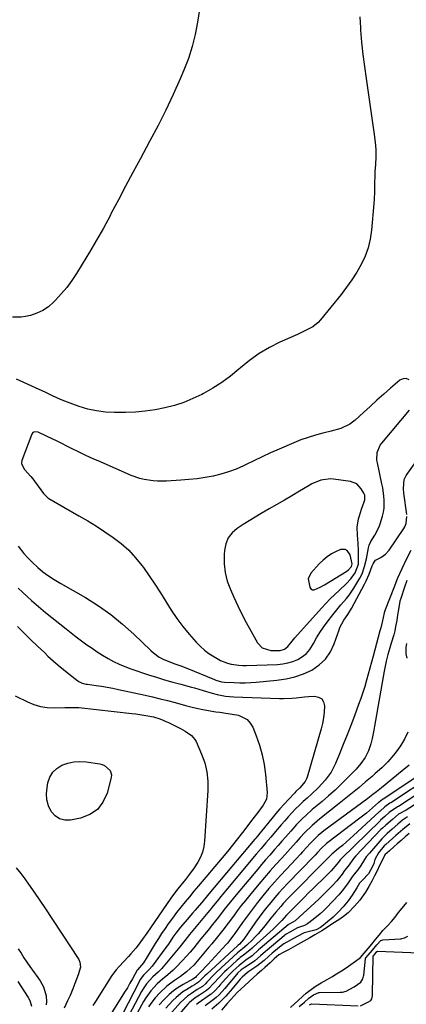
# Model space of a CAD drawing. Units: inches. Extents: x 1895462 to 1900801, y 464269 to 469591.
# Drawn here: x 1898577 to 1898768, y 466397 to 466884 of the extents above; entities that cross this region are included whole.
import ezdxf

# ---------------------------------------------------------------- set-up
doc = ezdxf.new("R2010")
doc.units = ezdxf.units.IN
doc.header["$MEASUREMENT"] = 0
for name, color, linetype in [('1', 7, 'Continuous'), ('7', 7, 'Continuous'), ('8', 7, 'Continuous')]:
    doc.layers.add(name, color=color, linetype=linetype)

msp = doc.modelspace()

# ---------------------------------------------------------------- linework, layer by layer
at = {"layer": '1', "color": 18}
for points in [[(1898769.6, 466705.9, 1782), (1898768.21, 466706.61, 1782), (1898766.65, 466706.47, 1782), (1898764.99, 466705.75, 1782), (1898760.43, 466701.8, 1782), (1898757.05, 466698.84, 1782), (1898753.69, 466695.86, 1782), (1898750.35, 466692.85, 1782), (1898747.03, 466689.82, 1782), (1898742.84, 466685.98, 1782), (1898740.25, 466684, 1782), (1898735.8, 466681.94, 1782), (1898731.06, 466680.54, 1782), (1898726.87, 466679.56, 1782), (1898723.2, 466678.59, 1782), (1898719.57, 466677.5, 1782), (1898716, 466676.21, 1782), (1898712.48, 466674.8, 1782), (1898705.17, 466671.64, 1782), (1898700.98, 466669.79, 1782), (1898696.82, 466667.9, 1782), (1898692.68, 466665.94, 1782), (1898688.56, 466663.94, 1782), (1898687.57, 466663.45, 1782), (1898683.92, 466661.82, 1782), (1898680.19, 466660.38, 1782), (1898676.36, 466659.23, 1782), (1898672.47, 466658.28, 1782), (1898668.51, 466657.57, 1782), (1898664.54, 466656.97, 1782), (1898660.55, 466656.55, 1782), (1898656.54, 466656.23, 1782), (1898649.47, 466655.83, 1782), (1898644.99, 466655.8, 1782), (1898642.76, 466655.96, 1782), (1898638.33, 466656.62, 1782), (1898636.17, 466657.14, 1782), (1898631.96, 466658.64, 1782), (1898616.64, 466665.3, 1782), (1898613.02, 466666.92, 1782), (1898609.41, 466668.57, 1782), (1898605.83, 466670.29, 1782), (1898602.27, 466672.05, 1782), (1898600.07, 466673.16, 1782), (1898597.62, 466674.39, 1782), (1898595.17, 466675.6, 1782), (1898592.71, 466676.8, 1782), (1898590.24, 466677.98, 1782), (1898585.8, 466680.04, 1782), (1898584.17, 466680.24, 1782), (1898583.67, 466680.11, 1782), (1898583.24, 466679.89, 1782), (1898582.64, 466679.09, 1782), (1898577.68, 466666.08, 1782), (1898577.48, 466664.9, 1782), (1898577.55, 466664.31, 1782), (1898579.07, 466661.64, 1782), (1898582.23, 466658.12, 1782), (1898583.17, 466656.94, 1782), (1898584.07, 466655.75, 1782), (1898588.44, 466649.75, 1782), (1898590.65, 466647.48, 1782), (1898591.03, 466647.24, 1782), (1898606.02, 466638.72, 1782), (1898610.36, 466636.16, 1782), (1898614.66, 466633.53, 1782), (1898618.88, 466630.77, 1782), (1898623.05, 466627.94, 1782), (1898627.01, 466624.87, 1782), (1898630.74, 466621.56, 1782), (1898634.12, 466617.9, 1782), (1898637.27, 466614, 1782), (1898638, 466613, 1782), (1898640.89, 466608.9, 1782), (1898643.71, 466604.75, 1782), (1898646.4, 466600.51, 1782), (1898649, 466596.23, 1782), (1898651.66, 466591.98, 1782), (1898654.47, 466587.84, 1782), (1898657.51, 466583.87, 1782), (1898660.71, 466580.01, 1782), (1898664.16, 466576.07, 1782), (1898666.13, 466574.03, 1782), (1898668.21, 466572.13, 1782), (1898670.47, 466570.45, 1782), (1898674.47, 466567.96, 1782), (1898676.16, 466567.09, 1782), (1898679.69, 466565.73, 1782), (1898681.53, 466565.25, 1782), (1898685.3, 466564.7, 1782), (1898687.2, 466564.6, 1782), (1898689.11, 466564.6, 1782), (1898704.37, 466565.09, 1782), (1898707, 466565.34, 1782), (1898709.58, 466565.81, 1782), (1898712.09, 466566.59, 1782), (1898714.53, 466567.58, 1782), (1898716.76, 466568.93, 1782), (1898718.76, 466570.52, 1782), (1898720.41, 466572.46, 1782), (1898722.29, 466575.47, 1782), (1898723.82, 466578.21, 1782), (1898725.44, 466580.9, 1782), (1898727.19, 466583.5, 1782), (1898729.02, 466586.05, 1782), (1898731.78, 466589.69, 1782), (1898734.4, 466592.99, 1782), (1898735.78, 466594.59, 1782), (1898738.57, 466597.76, 1782), (1898739.88, 466599.41, 1782), (1898742.24, 466602.9, 1782), (1898745.17, 466607.74, 1782), (1898746.34, 466609.99, 1782), (1898747.57, 466613.61, 1782), (1898748.44, 466617.34, 1782), (1898749.47, 466622.77, 1782), (1898749.81, 466624.08, 1782), (1898750.6, 466625.94, 1782), (1898752.62, 466629.13, 1782), (1898754.75, 466633.2, 1782), (1898755.26, 466634.66, 1782), (1898756.39, 466638.42, 1782), (1898756.86, 466640.38, 1782), (1898757.19, 466642.36, 1782), (1898757.28, 466646.39, 1782), (1898757.1, 466648.42, 1782), (1898756.53, 466652.45, 1782), (1898756.15, 466654.45, 1782), (1898753.9, 466664.92, 1782), (1898753.71, 466666.2, 1782), (1898753.87, 466670.06, 1782), (1898755.33, 466673.6, 1782), (1898756.08, 466674.65, 1782), (1898769.76, 466691.03, 1782)], [(1898747.71, 466646.6, 1780), (1898747.61, 466648.81, 1780), (1898747.18, 466649.84, 1780), (1898745.95, 466652.03, 1780), (1898743.68, 466654.5, 1780), (1898740.55, 466655.7, 1780), (1898732.19, 466656.85, 1780), (1898730.6, 466656.97, 1780), (1898725.89, 466656.33, 1780), (1898721.44, 466654.47, 1780), (1898720.03, 466653.69, 1780), (1898715.33, 466650.85, 1780), (1898711.59, 466648.61, 1780), (1898707.84, 466646.39, 1780), (1898704.06, 466644.2, 1780), (1898700.28, 466642.03, 1780), (1898696.37, 466639.81, 1780), (1898693.34, 466638.04, 1780), (1898690.35, 466636.23, 1780), (1898687.39, 466634.34, 1780), (1898684.47, 466632.41, 1780), (1898682.01, 466630.19, 1780), (1898680.05, 466627.67, 1780), (1898678.84, 466624.72, 1780), (1898678.13, 466621.48, 1780), (1898677.97, 466619.42, 1780), (1898677.97, 466614.95, 1780), (1898678.41, 466610.57, 1780), (1898679.51, 466606.3, 1780), (1898681.06, 466602.11, 1780), (1898682.79, 466598.34, 1780), (1898684.77, 466594.14, 1780), (1898686.82, 466589.98, 1780), (1898688.96, 466585.86, 1780), (1898691.17, 466581.78, 1780), (1898694.55, 466575.69, 1780), (1898696.83, 466573.32, 1780), (1898701.13, 466571.98, 1780), (1898705.67, 466571.96, 1780), (1898707.81, 466572.57, 1780), (1898709.57, 466573.89, 1780), (1898711.64, 466576.59, 1780), (1898712.31, 466577.39, 1780), (1898712.99, 466578.18, 1780), (1898726.2, 466592.93, 1780), (1898728.35, 466595.24, 1780), (1898730.54, 466597.5, 1780), (1898732.82, 466599.69, 1780), (1898735.14, 466601.82, 1780), (1898738.51, 466604.9, 1780), (1898740.8, 466607.48, 1780), (1898742.92, 466610.48, 1780), (1898744.5, 466614.73, 1780), (1898744.57, 466615.49, 1780), (1898744.59, 466616.26, 1780), (1898744.51, 466621.08, 1780), (1898744.35, 466625.08, 1780), (1898744.01, 466629.08, 1780), (1898743.89, 466633.04, 1780), (1898744.54, 466637.1, 1780), (1898744.97, 466638.71, 1780), (1898745.99, 466641.9, 1780), (1898747.4, 466645.52, 1780), (1898747.71, 466646.6, 1780)], [(1898725.61, 466603.26, 1778), (1898727.7, 466604.46, 1778), (1898738.74, 466611.18, 1778), (1898739.63, 466611.85, 1778), (1898741.03, 466613.6, 1778), (1898741.34, 466614.88, 1778), (1898740.36, 466619.41, 1778), (1898738.89, 466621.43, 1778), (1898737.93, 466622.02, 1778), (1898735.59, 466621.91, 1778), (1898733.47, 466620.98, 1778), (1898731.16, 466619.78, 1778), (1898728.97, 466618.4, 1778), (1898726.98, 466616.76, 1778), (1898725.12, 466614.94, 1778), (1898720.96, 466610.32, 1778), (1898719.6, 466607.5, 1778), (1898720.39, 466603.32, 1778), (1898720.98, 466602.56, 1778), (1898721.68, 466602.07, 1778), (1898722.53, 466601.98, 1778), (1898725.61, 466603.26, 1778)]]:
    msp.add_polyline3d(points, dxfattribs=at)
at = {"layer": '7', "color": 18}
for points in [[(1898665.69, 466889.33, 1786), (1898664.83, 466883.13, 1786), (1898663.65, 466877.01, 1786), (1898662.17, 466870.97, 1786), (1898660.23, 466865.06, 1786), (1898657.98, 466859.25, 1786), (1898656.17, 466855.04, 1786), (1898652.68, 466847.23, 1786), (1898649.05, 466839.49, 1786), (1898645.21, 466831.86, 1786), (1898641.22, 466824.29, 1786), (1898636.32, 466815.28, 1786), (1898632.71, 466808.59, 1786), (1898629.12, 466801.89, 1786), (1898625.58, 466795.17, 1786), (1898622.05, 466788.44, 1786), (1898621.44, 466787.26, 1786), (1898618.17, 466781.15, 1786), (1898614.8, 466775.09, 1786), (1898611.29, 466769.12, 1786), (1898607.68, 466763.21, 1786), (1898604.77, 466758.56, 1786), (1898602.44, 466755.09, 1786), (1898599.97, 466751.74, 1786), (1898597.29, 466748.54, 1786), (1898594.48, 466745.46, 1786), (1898593.44, 466744.38, 1786), (1898590.89, 466742.18, 1786), (1898588.16, 466740.31, 1786), (1898585.14, 466738.93, 1786), (1898581.95, 466737.88, 1786), (1898579.51, 466737.31, 1786), (1898577.38, 466736.98, 1786), (1898573.13, 466737.03, 1786)], [(1898745.27, 466885.65, 1784), (1898745.46, 466880.26, 1784), (1898745.55, 466879.09, 1784), (1898746.09, 466873.11, 1784), (1898746.71, 466867.13, 1784), (1898747.45, 466861.17, 1784), (1898748.27, 466855.22, 1784), (1898752.38, 466827.42, 1784), (1898752.8, 466823.74, 1784), (1898753.07, 466820.05, 1784), (1898753.09, 466816.35, 1784), (1898752.95, 466812.64, 1784), (1898752.71, 466809.19, 1784), (1898752.59, 466807.21, 1784), (1898752.46, 466803.24, 1784), (1898752.41, 466799.27, 1784), (1898752.25, 466795.3, 1784), (1898752.11, 466793.32, 1784), (1898750.99, 466780.01, 1784), (1898750.35, 466775.61, 1784), (1898749.34, 466771.32, 1784), (1898747.81, 466767.18, 1784), (1898745.93, 466763.15, 1784), (1898743.67, 466759.27, 1784), (1898741.27, 466755.48, 1784), (1898738.67, 466751.83, 1784), (1898735.94, 466748.27, 1784), (1898725.67, 466735.62, 1784), (1898724.53, 466734.39, 1784), (1898721.94, 466732.3, 1784), (1898718.97, 466730.68, 1784), (1898715.9, 466729.21, 1784), (1898714.35, 466728.5, 1784), (1898705.62, 466724.58, 1784), (1898700.4, 466721.93, 1784), (1898695.37, 466719, 1784), (1898690.62, 466715.62, 1784), (1898686.07, 466711.95, 1784), (1898685.29, 466711.26, 1784), (1898681.15, 466707.87, 1784), (1898676.87, 466704.69, 1784), (1898672.37, 466701.84, 1784), (1898667.72, 466699.19, 1784), (1898666.95, 466698.79, 1784), (1898662.5, 466696.69, 1784), (1898657.97, 466694.84, 1784), (1898653.31, 466693.33, 1784), (1898648.56, 466692.07, 1784), (1898643.73, 466691.15, 1784), (1898638.87, 466690.44, 1784), (1898633.97, 466690.04, 1784), (1898629.06, 466689.86, 1784), (1898623.62, 466689.83, 1784), (1898619.16, 466690.04, 1784), (1898614.74, 466690.55, 1784), (1898610.4, 466691.51, 1784), (1898606.1, 466692.77, 1784), (1898602.94, 466693.89, 1784), (1898600.29, 466694.87, 1784), (1898597.67, 466695.92, 1784), (1898595.09, 466697.07, 1784), (1898592.54, 466698.29, 1784), (1898590, 466699.53, 1784), (1898587.45, 466700.75, 1784), (1898584.89, 466701.93, 1784), (1898582.31, 466703.09, 1784), (1898575.02, 466706.3, 1784)], [(1898768.42, 466639.27, 1784), (1898767.04, 466649.89, 1784), (1898766.84, 466652.16, 1784), (1898767.22, 466656.61, 1784), (1898768.22, 466658.59, 1784), (1898773.06, 466665.52, 1784)], [(1898575.95, 466623.55, 1784), (1898578.73, 466619.99, 1784), (1898580.81, 466617.69, 1784), (1898582.79, 466615.76, 1784), (1898585.68, 466613.03, 1784), (1898588.1, 466610.98, 1784), (1898590.46, 466609.31, 1784), (1898593.74, 466607.14, 1784), (1898597.11, 466605.11, 1784), (1898609.24, 466598.14, 1784), (1898615.64, 466594.13, 1784), (1898621.82, 466589.82, 1784), (1898627.65, 466585.06, 1784), (1898633.26, 466580, 1784), (1898641.59, 466571.89, 1784), (1898642.92, 466570.73, 1784), (1898645.79, 466568.73, 1784), (1898647.69, 466567.74, 1784), (1898650.6, 466566.49, 1784), (1898653.58, 466565.42, 1784), (1898656.58, 466564.4, 1784), (1898659.53, 466563.25, 1784), (1898673.24, 466557.58, 1784), (1898673.92, 466557.31, 1784), (1898676.72, 466556.5, 1784), (1898678.16, 466556.28, 1784), (1898682.93, 466556.07, 1784), (1898685.67, 466556.01, 1784), (1898688.42, 466556.02, 1784), (1898691.17, 466556.14, 1784), (1898693.91, 466556.32, 1784), (1898704.14, 466557.21, 1784), (1898708.64, 466557.87, 1784), (1898713.03, 466558.88, 1784), (1898717.27, 466560.41, 1784), (1898721.41, 466562.29, 1784), (1898725.06, 466564.79, 1784), (1898728.21, 466567.71, 1784), (1898730.62, 466571.27, 1784), (1898732.54, 466575.26, 1784), (1898734.92, 466582.17, 1784), (1898735.35, 466583.28, 1784), (1898737.34, 466587.05, 1784), (1898739.25, 466589.85, 1784), (1898741.06, 466592.71, 1784), (1898747.49, 466604.87, 1784), (1898748.31, 466606.5, 1784), (1898749.8, 466609.83, 1784), (1898751.35, 466613.9, 1784), (1898751.79, 466614.93, 1784), (1898753.04, 466616.73, 1784), (1898755.56, 466618.08, 1784), (1898757.93, 466619.61, 1784), (1898759.82, 466621.72, 1784), (1898767.04, 466632.4, 1784), (1898767.49, 466633.18, 1784), (1898768.15, 466634.82, 1784), (1898768.5, 466638.37, 1784)], [(1898770.43, 466621.51, 1784), (1898768.13, 466616.98, 1784), (1898765.95, 466612.41, 1784), (1898763.92, 466607.75, 1784), (1898762.01, 466603.05, 1784), (1898757.76, 466592.04, 1784), (1898757.59, 466591.58, 1784), (1898757.32, 466590.65, 1784), (1898756.34, 466585.92, 1784), (1898755.54, 466583.17, 1784), (1898755.15, 466581.78, 1784), (1898751.78, 466569.13, 1784), (1898750.98, 466566.17, 1784), (1898750.18, 466563.22, 1784), (1898749.37, 466560.27, 1784), (1898748.51, 466557.19, 1784), (1898747.62, 466554.18, 1784), (1898746.69, 466551.2, 1784), (1898745.68, 466548.24, 1784), (1898744.63, 466545.29, 1784), (1898742.5, 466539.58, 1784), (1898740.72, 466534.85, 1784), (1898738.9, 466530.14, 1784), (1898737.02, 466525.45, 1784), (1898735.12, 466520.78, 1784), (1898733.13, 466515.98, 1784), (1898730.93, 466511.64, 1784), (1898728.08, 466507.7, 1784), (1898724.77, 466504.1, 1784), (1898721.18, 466500.76, 1784), (1898719.05, 466498.9, 1784), (1898717.15, 466497.16, 1784), (1898715.28, 466495.38, 1784), (1898713.37, 466493.48, 1784), (1898711.55, 466491.58, 1784), (1898709.76, 466489.65, 1784), (1898708.01, 466487.67, 1784), (1898706.29, 466485.67, 1784), (1898703.46, 466482.29, 1784), (1898701.08, 466479.47, 1784), (1898698.69, 466476.66, 1784), (1898696.29, 466473.86, 1784), (1898693.91, 466471.04, 1784), (1898677.22, 466451.21, 1784), (1898676.3, 466450.11, 1784), (1898674.47, 466447.89, 1784), (1898672.66, 466445.65, 1784), (1898670.85, 466443.42, 1784), (1898669.93, 466442.31, 1784), (1898660.88, 466431.35, 1784), (1898658.46, 466428.32, 1784), (1898656.03, 466425.29, 1784), (1898647.83, 466415.36, 1784), (1898647.04, 466414.45, 1784), (1898645.36, 466412.76, 1784), (1898642.67, 466410.36, 1784), (1898639.57, 466406.94, 1784), (1898637.82, 466404.42, 1784), (1898637.05, 466403.09, 1784), (1898627.78, 466385.63, 1784)], [(1898768.49, 466606.59, 1782), (1898767.31, 466603.29, 1782), (1898765.5, 466597.67, 1782), (1898765.11, 466596.35, 1782), (1898764.32, 466592.32, 1782), (1898763.94, 466589.6, 1782), (1898763.48, 466586.89, 1782), (1898762.91, 466583.84, 1782), (1898762.48, 466581.77, 1782), (1898762, 466579.72, 1782), (1898760.81, 466575.67, 1782), (1898760.03, 466573.26, 1782), (1898759.09, 466570, 1782), (1898758.28, 466566.71, 1782), (1898757.92, 466565.06, 1782), (1898757.28, 466561.73, 1782), (1898752.56, 466534.53, 1782), (1898752.17, 466532.45, 1782), (1898751.28, 466528.32, 1782), (1898750.63, 466525.75, 1782), (1898749.47, 466522.28, 1782), (1898747.82, 466519.02, 1782), (1898745.76, 466515.99, 1782), (1898743.35, 466513.22, 1782), (1898739.05, 466508.83, 1782), (1898736.02, 466505.82, 1782), (1898732.93, 466502.88, 1782), (1898729.74, 466500.04, 1782), (1898726.49, 466497.27, 1782), (1898723.21, 466494.56, 1782), (1898721.58, 466493.17, 1782), (1898718.4, 466490.3, 1782), (1898716.85, 466488.81, 1782), (1898713.86, 466485.74, 1782), (1898710.99, 466482.54, 1782), (1898708.41, 466479.55, 1782), (1898706.61, 466477.48, 1782), (1898704.79, 466475.41, 1782), (1898702.97, 466473.35, 1782), (1898700.55, 466470.6, 1782), (1898698.54, 466468.3, 1782), (1898696.56, 466465.98, 1782), (1898694.59, 466463.64, 1782), (1898683.92, 466450.92, 1782), (1898680.95, 466447.31, 1782), (1898678.06, 466443.64, 1782), (1898675.18, 466439.95, 1782), (1898672.26, 466436.3, 1782), (1898670, 466433.51, 1782), (1898668.23, 466431.32, 1782), (1898666.45, 466429.13, 1782), (1898664.67, 466426.95, 1782), (1898662.89, 466424.77, 1782), (1898661.06, 466422.59, 1782), (1898659.23, 466420.49, 1782), (1898657.35, 466418.44, 1782), (1898653.98, 466414.94, 1782), (1898652.74, 466413.72, 1782), (1898650.12, 466411.42, 1782), (1898647.4, 466409.24, 1782), (1898644.83, 466406.89, 1782), (1898643.07, 466405.04, 1782), (1898641.68, 466403.41, 1782), (1898639.19, 466399.94, 1782), (1898638.09, 466398.1, 1782), (1898630.73, 466384.74, 1782)], [(1898575.99, 466602.87, 1786), (1898578.1, 466600.88, 1786), (1898580.36, 466598.74, 1786), (1898582.55, 466596.7, 1786), (1898584.79, 466594.7, 1786), (1898587.07, 466592.75, 1786), (1898589.38, 466590.84, 1786), (1898599.63, 466582.63, 1786), (1898602.14, 466580.65, 1786), (1898604.68, 466578.7, 1786), (1898607.24, 466576.79, 1786), (1898609.95, 466574.82, 1786), (1898612.52, 466573.04, 1786), (1898615.11, 466571.3, 1786), (1898617.75, 466569.64, 1786), (1898620.43, 466568.03, 1786), (1898623.16, 466566.55, 1786), (1898625.95, 466565.18, 1786), (1898628.82, 466563.98, 1786), (1898631.74, 466562.9, 1786), (1898640.43, 466559.99, 1786), (1898644.43, 466558.7, 1786), (1898648.45, 466557.46, 1786), (1898652.49, 466556.31, 1786), (1898656.55, 466555.22, 1786), (1898661.75, 466553.88, 1786), (1898663.22, 466553.49, 1786), (1898667.58, 466552.13, 1786), (1898671.96, 466550.81, 1786), (1898674.51, 466550.18, 1786), (1898678.58, 466549.42, 1786), (1898680.64, 466549.2, 1786), (1898682.7, 466549.05, 1786), (1898705.4, 466548.15, 1786), (1898707.46, 466548.11, 1786), (1898711.58, 466548.28, 1786), (1898713.63, 466548.49, 1786), (1898717.73, 466548.94, 1786), (1898719.79, 466549.12, 1786), (1898722.81, 466549.35, 1786), (1898724.78, 466548.93, 1786), (1898726.33, 466548.07, 1786), (1898727.25, 466546.56, 1786), (1898727.75, 466544.61, 1786), (1898727.55, 466541.35, 1786), (1898727.23, 466538.59, 1786), (1898726.7, 466535.87, 1786), (1898726.03, 466533.17, 1786), (1898719.09, 466509.16, 1786), (1898718.83, 466508.43, 1786), (1898718.14, 466507.06, 1786), (1898715.44, 466504.02, 1786), (1898713.55, 466502.19, 1786), (1898712.94, 466501.55, 1786), (1898709.85, 466498.24, 1786), (1898707.73, 466495.91, 1786), (1898705.65, 466493.56, 1786), (1898703.61, 466491.17, 1786), (1898701.6, 466488.75, 1786), (1898696.46, 466482.42, 1786), (1898695.66, 466481.43, 1786), (1898694.44, 466479.95, 1786), (1898693.63, 466478.98, 1786), (1898693.22, 466478.49, 1786), (1898670.46, 466451.53, 1786), (1898668.39, 466449.03, 1786), (1898668.04, 466448.62, 1786), (1898667.69, 466448.21, 1786), (1898663.62, 466443.42, 1786), (1898662.28, 466441.86, 1786), (1898659.59, 466438.74, 1786), (1898656.39, 466435.01, 1786), (1898654.07, 466432.03, 1786), (1898652.63, 466429.96, 1786), (1898650.36, 466426.5, 1786), (1898649.77, 466425.65, 1786), (1898649.16, 466424.82, 1786), (1898642.25, 466415.63, 1786), (1898640.85, 466414.05, 1786), (1898638.03, 466411.24, 1786), (1898636.41, 466408.98, 1786), (1898635.96, 466408.18, 1786), (1898624.85, 466386.5, 1786)], [(1898575.5, 466583.78, 1788), (1898578.82, 466580.54, 1788), (1898582.15, 466577.31, 1788), (1898585.51, 466574.1, 1788), (1898588.88, 466570.91, 1788), (1898590.66, 466569.23, 1788), (1898593.18, 466566.92, 1788), (1898595.74, 466564.66, 1788), (1898598.37, 466562.47, 1788), (1898601.03, 466560.33, 1788), (1898605.4, 466556.91, 1788), (1898605.92, 466556.54, 1788), (1898607.67, 466555.76, 1788), (1898609.56, 466555.33, 1788), (1898610.2, 466555.24, 1788), (1898614.49, 466554.66, 1788), (1898617.28, 466554.26, 1788), (1898620.05, 466553.8, 1788), (1898622.81, 466553.28, 1788), (1898625.57, 466552.71, 1788), (1898638.76, 466549.81, 1788), (1898642.49, 466548.96, 1788), (1898646.22, 466548.08, 1788), (1898649.93, 466547.15, 1788), (1898653.64, 466546.18, 1788), (1898658.9, 466544.78, 1788), (1898662.1, 466543.93, 1788), (1898664.24, 466543.39, 1788), (1898667.48, 466542.73, 1788), (1898673.82, 466541.66, 1788), (1898675.83, 466541.35, 1788), (1898678.86, 466540.98, 1788), (1898681.87, 466540.49, 1788), (1898685.02, 466539.86, 1788), (1898689.32, 466537.81, 1788), (1898690.87, 466536.06, 1788), (1898692.12, 466533.96, 1788), (1898693.86, 466529.65, 1788), (1898695.5, 466525.01, 1788), (1898696.87, 466520.3, 1788), (1898697.82, 466515.49, 1788), (1898698.5, 466510.62, 1788), (1898699.35, 466501.6, 1788), (1898698.94, 466498.37, 1788), (1898697.37, 466495.4, 1788), (1898694.69, 466491.8, 1788), (1898693.31, 466490.03, 1788), (1898690.56, 466486.47, 1788), (1898689.19, 466484.69, 1788), (1898687.04, 466481.88, 1788), (1898684.58, 466478.71, 1788), (1898682.09, 466475.56, 1788), (1898679.56, 466472.45, 1788), (1898676.99, 466469.35, 1788), (1898665.27, 466455.39, 1788), (1898663.03, 466452.71, 1788), (1898660.78, 466450.03, 1788), (1898658.64, 466447.47, 1788), (1898656.47, 466444.83, 1788), (1898654.36, 466442.15, 1788), (1898652.31, 466439.42, 1788), (1898650.31, 466436.65, 1788), (1898648.67, 466434.33, 1788), (1898647, 466431.89, 1788), (1898645.37, 466429.42, 1788), (1898643.81, 466426.91, 1788), (1898642.29, 466424.37, 1788), (1898639.88, 466420.27, 1788), (1898637.95, 466417.36, 1788), (1898636.07, 466415, 1788), (1898635.1, 466413.9, 1788), (1898634.94, 466413.64, 1788), (1898632.58, 466409.42, 1788), (1898631.31, 466407.19, 1788), (1898630.01, 466404.97, 1788), (1898628.68, 466402.77, 1788), (1898627.32, 466400.59, 1788), (1898621.99, 466392.18, 1788)], [(1898603.5, 466516.81, 1792), (1898606.53, 466516.96, 1792), (1898609.61, 466516.77, 1792), (1898616.35, 466515.78, 1792), (1898617.6, 466515.47, 1792), (1898618.77, 466515.02, 1792), (1898621.54, 466512.54, 1792), (1898622.14, 466510.34, 1792), (1898622.03, 466509.12, 1792), (1898619.98, 466501.35, 1792), (1898617.93, 466496.92, 1792), (1898615.17, 466493.25, 1792), (1898611.34, 466490.72, 1792), (1898606.8, 466488.94, 1792), (1898601.91, 466487.97, 1792), (1898599.03, 466487.97, 1792), (1898596.41, 466488.58, 1792), (1898594.21, 466490.12, 1792), (1898592.28, 466492.26, 1792), (1898591, 466495.1, 1792), (1898590.15, 466498.02, 1792), (1898589.96, 466501.05, 1792), (1898590.21, 466504.15, 1792), (1898590.66, 466506.5, 1792), (1898591.65, 466509.27, 1792), (1898593.07, 466511.7, 1792), (1898595.13, 466513.61, 1792), (1898597.62, 466515.18, 1792), (1898600.54, 466516.16, 1792), (1898603.5, 466516.81, 1792)], [(1898769.68, 466515.21, 1778), (1898766.2, 466512.3, 1778), (1898755.94, 466503.91, 1778), (1898755.11, 466503.24, 1778), (1898753.42, 466501.93, 1778), (1898751.71, 466500.65, 1778), (1898749.13, 466498.75, 1778), (1898727.36, 466482.64, 1778), (1898726.43, 466481.92, 1778), (1898724.61, 466480.4, 1778), (1898722.89, 466478.77, 1778), (1898720.44, 466476.19, 1778), (1898718.94, 466474.53, 1778), (1898716.86, 466472.26, 1778), (1898715.81, 466471.13, 1778), (1898708.84, 466463.73, 1778), (1898705.9, 466460.54, 1778), (1898703, 466457.32, 1778), (1898700.15, 466454.05, 1778), (1898697.11, 466450.44, 1778), (1898694.5, 466447.22, 1778), (1898691.95, 466443.95, 1778), (1898689.47, 466440.63, 1778), (1898687.05, 466437.26, 1778), (1898683.3, 466431.9, 1778), (1898682.79, 466431.18, 1778), (1898680.69, 466428.38, 1778), (1898679.57, 466427.03, 1778), (1898678.98, 466426.38, 1778), (1898669.96, 466416.47, 1778), (1898668.98, 466415.42, 1778), (1898666.99, 466413.36, 1778), (1898664.14, 466410.56, 1778), (1898663.71, 466410.11, 1778), (1898662.5, 466409.21, 1778), (1898657.68, 466406.6, 1778), (1898655.23, 466405.12, 1778), (1898652.89, 466403.49, 1778), (1898650.71, 466401.65, 1778), (1898648.02, 466399.01, 1778), (1898645.81, 466396.52, 1778)], [(1898782.3, 466515.41, 1776), (1898756.72, 466498.33, 1776), (1898756.44, 466498.18, 1776), (1898754.71, 466496.81, 1776), (1898754.52, 466496.63, 1776), (1898751.53, 466494.01, 1776), (1898748.46, 466491.4, 1776), (1898745.28, 466488.91, 1776), (1898729.33, 466476.86, 1776), (1898728.77, 466476.42, 1776), (1898726.15, 466474.03, 1776), (1898724.26, 466471.99, 1776), (1898723, 466470.64, 1776), (1898722.36, 466469.97, 1776), (1898709.37, 466456.51, 1776), (1898707.24, 466454.25, 1776), (1898705.14, 466451.96, 1776), (1898703.09, 466449.62, 1776), (1898701.08, 466447.25, 1776), (1898699.13, 466444.83, 1776), (1898697.21, 466442.38, 1776), (1898695.36, 466439.89, 1776), (1898693.54, 466437.37, 1776), (1898687.68, 466429.01, 1776), (1898685.51, 466426.6, 1776), (1898684.91, 466426.13, 1776), (1898684.7, 466425.94, 1776), (1898669.32, 466411.73, 1776), (1898668.33, 466410.79, 1776), (1898665.31, 466407.68, 1776), (1898663.21, 466406.43, 1776), (1898662.11, 466405.78, 1776), (1898659.41, 466404.16, 1776), (1898657.57, 466402.94, 1776), (1898654.16, 466400.18, 1776), (1898652.59, 466398.62, 1776), (1898649.12, 466394.86, 1776)], [(1898781.54, 466510.45, 1774), (1898760.52, 466496.55, 1774), (1898760.12, 466496.3, 1774), (1898757.56, 466494.55, 1774), (1898755.23, 466492.48, 1774), (1898754.98, 466492.26, 1774), (1898754.86, 466492.14, 1774), (1898742.07, 466480.33, 1774), (1898738.44, 466477.06, 1774), (1898736.58, 466475.47, 1774), (1898734.71, 466473.9, 1774), (1898731.3, 466471.08, 1774), (1898729.61, 466469.45, 1774), (1898729.19, 466469, 1774), (1898728.97, 466468.78, 1774), (1898709.86, 466449.42, 1774), (1898707.25, 466446.66, 1774), (1898705.99, 466445.25, 1774), (1898703.54, 466442.34, 1774), (1898701.13, 466439.4, 1774), (1898699.94, 466437.92, 1774), (1898697.5, 466434.86, 1774), (1898694.83, 466431.72, 1774), (1898693.41, 466430.22, 1774), (1898691.96, 466428.76, 1774), (1898689.2, 466426.1, 1774), (1898687.11, 466424.29, 1774), (1898685.43, 466422.99, 1774), (1898684.58, 466422.24, 1774), (1898674.41, 466412.88, 1774), (1898672.69, 466411.23, 1774), (1898669.42, 466407.76, 1774), (1898668.69, 466406.93, 1774), (1898667.2, 466405.6, 1774), (1898664.66, 466404.02, 1774), (1898661.78, 466402.16, 1774), (1898659.82, 466400.8, 1774), (1898656.4, 466397.67, 1774), (1898649.71, 466390.22, 1774)], [(1898780.77, 466505.5, 1772), (1898764.33, 466494.76, 1772), (1898763.9, 466494.49, 1772), (1898759.78, 466491.74, 1772), (1898757.61, 466489.83, 1772), (1898755.46, 466487.89, 1772), (1898755.26, 466487.7, 1772), (1898736.07, 466468.9, 1772), (1898735.5, 466468.28, 1772), (1898734.64, 466467.18, 1772), (1898733.84, 466466.08, 1772), (1898730.97, 466462.83, 1772), (1898729.85, 466461.72, 1772), (1898726.49, 466458.47, 1772), (1898724.25, 466456.28, 1772), (1898722.02, 466454.1, 1772), (1898719.8, 466451.9, 1772), (1898717.58, 466449.7, 1772), (1898710.29, 466442.44, 1772), (1898708.86, 466440.92, 1772), (1898706.57, 466438.3, 1772), (1898704.97, 466436.58, 1772), (1898702.28, 466433.97, 1772), (1898692.55, 466425.27, 1772), (1898692.36, 466425.1, 1772), (1898691.78, 466424.59, 1772), (1898690.64, 466423.57, 1772), (1898687.49, 466421.11, 1772), (1898685.94, 466419.9, 1772), (1898685.19, 466419.27, 1772), (1898684.45, 466418.61, 1772), (1898679.41, 466414.01, 1772), (1898678.18, 466412.85, 1772), (1898675.8, 466410.45, 1772), (1898672.59, 466406.94, 1772), (1898670.46, 466404.58, 1772), (1898669.2, 466403.58, 1772), (1898665.7, 466401.3, 1772), (1898664.19, 466400.29, 1772), (1898662, 466398.68, 1772), (1898660.68, 466397.46, 1772), (1898660.06, 466396.8, 1772), (1898650.3, 466385.63, 1772)], [(1898768.78, 466489.53, 1768), (1898766.41, 466488, 1768), (1898763.97, 466485.9, 1768), (1898761.21, 466483.47, 1768), (1898758.79, 466481.35, 1768), (1898756.11, 466478.78, 1768), (1898749.96, 466471.69, 1768), (1898748.39, 466469.71, 1768), (1898746.99, 466467.6, 1768), (1898745.63, 466465.47, 1768), (1898744.15, 466463.41, 1768), (1898742.4, 466461.13, 1768), (1898741.47, 466459.95, 1768), (1898739.16, 466456.47, 1768), (1898736.5, 466452.89, 1768), (1898734.77, 466450.93, 1768), (1898728.74, 466444.58, 1768), (1898727.17, 466443.02, 1768), (1898725.56, 466441.51, 1768), (1898722.13, 466438.71, 1768), (1898719.25, 466436.61, 1768), (1898717.74, 466435.81, 1768), (1898714.39, 466434.58, 1768), (1898710.47, 466432.49, 1768), (1898708.79, 466431.52, 1768), (1898707.96, 466430.91, 1768), (1898707.72, 466430.71, 1768), (1898699.25, 466423.6, 1768), (1898698.53, 466422.99, 1768), (1898696.05, 466420.79, 1768), (1898693.17, 466418.35, 1768), (1898692.01, 466417.54, 1768), (1898687.84, 466414.84, 1768), (1898687.34, 466414.5, 1768), (1898686.38, 466413.77, 1768), (1898684.63, 466412.11, 1768), (1898684.23, 466411.66, 1768), (1898678.95, 466405.36, 1768), (1898678.29, 466404.58, 1768), (1898675.58, 466401.53, 1768), (1898674.06, 466400.14, 1768), (1898673.25, 466399.51, 1768), (1898668.54, 466396.06, 1768)], [(1898769.91, 466486.21, 1766), (1898766.49, 466483.34, 1766), (1898763.13, 466480.4, 1766), (1898759.77, 466477.45, 1766), (1898758.11, 466475.96, 1766), (1898757.29, 466475.16, 1766), (1898754.4, 466471.71, 1766), (1898752.71, 466468.47, 1766), (1898752.15, 466466.48, 1766), (1898751.5, 466464.94, 1766), (1898749.58, 466461.43, 1766), (1898746.47, 466458.28, 1766), (1898745.12, 466456.68, 1766), (1898743.66, 466454.46, 1766), (1898741.36, 466450.88, 1766), (1898739.37, 466447.97, 1766), (1898737.02, 466445.04, 1766), (1898734.65, 466442.51, 1766), (1898732, 466439.93, 1766), (1898729.18, 466437.53, 1766), (1898726.4, 466435.32, 1766), (1898725.77, 466434.88, 1766), (1898723.6, 466433.6, 1766), (1898719.66, 466432.72, 1766), (1898717.65, 466432.11, 1766), (1898714.19, 466430.35, 1766), (1898710.85, 466428.54, 1766), (1898707.55, 466426.67, 1766), (1898706.19, 466425.69, 1766), (1898702.6, 466422.76, 1766), (1898701.71, 466422.02, 1766), (1898699.95, 466420.48, 1766), (1898697.8, 466418.53, 1766), (1898694.18, 466415.63, 1766), (1898690.16, 466413.04, 1766), (1898689.54, 466412.59, 1766), (1898686.88, 466410.21, 1766), (1898686.39, 466409.69, 1766), (1898686.07, 466409.33, 1766), (1898685.92, 466409.15, 1766), (1898682.03, 466404.45, 1766), (1898678.87, 466400.78, 1766), (1898675.33, 466397.4, 1766), (1898671.84, 466394.32, 1766)], [(1898769.64, 466481.36, 1764), (1898767.67, 466479.62, 1764), (1898765.69, 466477.89, 1764), (1898763.72, 466476.16, 1764), (1898762.24, 466474.85, 1764), (1898759.85, 466472.75, 1764), (1898757.64, 466470.75, 1764), (1898756.28, 466467.99, 1764), (1898755, 466465.43, 1764), (1898753.72, 466462.87, 1764), (1898752.44, 466460.31, 1764), (1898751.15, 466457.77, 1764), (1898749.73, 466455.13, 1764), (1898747.98, 466452.31, 1764), (1898745.24, 466448.28, 1764), (1898742.52, 466445.31, 1764), (1898739.39, 466442.11, 1764), (1898737.18, 466440.24, 1764), (1898734.74, 466438.57, 1764), (1898731.84, 466436.7, 1764), (1898729.64, 466435.31, 1764), (1898726.32, 466433.23, 1764), (1898722.93, 466431.14, 1764), (1898720.37, 466429.63, 1764), (1898717.47, 466427.98, 1764), (1898714.52, 466426.37, 1764), (1898712.17, 466425.1, 1764), (1898709.8, 466423.82, 1764), (1898707.55, 466422.6, 1764), (1898705.13, 466421.26, 1764), (1898702.8, 466419.22, 1764), (1898700.75, 466417.37, 1764), (1898698.2, 466415.06, 1764), (1898696.41, 466413.46, 1764), (1898694.36, 466411.65, 1764), (1898692.39, 466409.87, 1764), (1898690.4, 466408.06, 1764), (1898687.98, 466405.88, 1764), (1898684.44, 466402.62, 1764), (1898681.44, 466399.28, 1764), (1898679.55, 466397.19, 1764), (1898676.6, 466393.95, 1764)], [(1898574.9, 466464.42, 1792), (1898577.22, 466461.48, 1792), (1898579.2, 466458.83, 1792), (1898581.07, 466456.23, 1792), (1898583.05, 466453.39, 1792), (1898584.48, 466451.3, 1792), (1898585.91, 466449.21, 1792), (1898587.32, 466447.1, 1792), (1898588.72, 466444.99, 1792), (1898605.92, 466418.88, 1792), (1898606.48, 466417.7, 1792), (1898606.77, 466415.24, 1792), (1898605.58, 466411.36, 1792), (1898604, 466407.05, 1792), (1898603, 466404.42, 1792), (1898601.73, 466401.19, 1792), (1898600.35, 466398.55, 1792), (1898598.66, 466394.93, 1792)], [(1898710.81, 466395.21, 1764), (1898712.9, 466397.07, 1764), (1898714.47, 466398.47, 1764), (1898717.03, 466400.74, 1764), (1898718.69, 466402.21, 1764), (1898721.26, 466404.31, 1764), (1898723.65, 466405.97, 1764), (1898726, 466407.45, 1764), (1898728.98, 466409.1, 1764), (1898731.32, 466410.42, 1764), (1898733.7, 466411.91, 1764), (1898736.08, 466413.4, 1764), (1898738.45, 466414.89, 1764), (1898740.83, 466416.4, 1764), (1898743.11, 466418.07, 1764), (1898745.47, 466419.88, 1764), (1898747.41, 466422.12, 1764), (1898749.26, 466424.35, 1764), (1898751.11, 466426.58, 1764), (1898752.97, 466428.82, 1764), (1898754.83, 466431.05, 1764), (1898756.69, 466433.27, 1764), (1898759.05, 466435.74, 1764), (1898760.93, 466437.76, 1764), (1898762.68, 466439.95, 1764), (1898764.41, 466442.16, 1764), (1898766.15, 466444.34, 1764), (1898768.49, 466447.26, 1764)], [(1898715.2, 466395.62, 1766), (1898717.72, 466397.85, 1766), (1898719.92, 466399.76, 1766), (1898722.33, 466401.48, 1766), (1898724.87, 466402.59, 1766), (1898725.17, 466402.61, 1766), (1898735.44, 466402.73, 1766), (1898736.64, 466402.82, 1766), (1898738.5, 466403.22, 1766), (1898742.44, 466405.48, 1766), (1898745.76, 466407.73, 1766), (1898746.66, 466409.41, 1766), (1898747.01, 466410.65, 1766), (1898747.12, 466411.28, 1766), (1898748.06, 466419.35, 1766), (1898748.1, 466419.54, 1766), (1898748.16, 466419.72, 1766), (1898749.29, 466421.1, 1766), (1898751.47, 466423.61, 1766), (1898753.59, 466426.17, 1766), (1898755.6, 466428.41, 1766), (1898756.54, 466428.77, 1766), (1898765.47, 466429.25, 1766), (1898766.1, 466429.32, 1766), (1898767.34, 466429.61, 1766), (1898769.04, 466430.43, 1766)], [(1898575.96, 466424.26, 1794), (1898577.36, 466422.03, 1794), (1898578.79, 466419.82, 1794), (1898580.26, 466417.64, 1794), (1898581.76, 466415.47, 1794), (1898583.82, 466412.57, 1794), (1898584.81, 466411.17, 1794), (1898586.8, 466408.39, 1794), (1898588.52, 466405.48, 1794), (1898589.75, 466401.04, 1794), (1898589.88, 466397.97, 1794), (1898589.75, 466396.43, 1794)], [(1898745.54, 466396.01, 1768), (1898749.58, 466398.05, 1768), (1898750.61, 466398.73, 1768), (1898751.11, 466399.47, 1768), (1898751.47, 466400.98, 1768), (1898751.5, 466401.42, 1768), (1898751.9, 466420.72, 1768), (1898751.91, 466420.77, 1768), (1898752.75, 466421.75, 1768), (1898753.69, 466422.88, 1768), (1898753.85, 466423, 1768), (1898753.97, 466423.04, 1768), (1898754.03, 466423.04, 1768), (1898774.55, 466422.32, 1768)], [(1898575.8, 466408.01, 1796), (1898580.9, 466400.22, 1796), (1898581.76, 466398.58, 1796), (1898582.44, 466395.9, 1796)], [(1898720.32, 466396.53, 1768), (1898720.99, 466396.9, 1768), (1898721.39, 466396.97, 1768), (1898744.4, 466395.96, 1768)]]:
    msp.add_polyline3d(points, dxfattribs=at)
at = {"layer": '8', "color": 18}
for points in [[(1898768.34, 466575.45, 1780), (1898768.07, 466573.37, 1780), (1898768.08, 466570.23, 1780), (1898768.53, 466568.21, 1780)], [(1898574.41, 466549.48, 1790), (1898580.48, 466546.46, 1790), (1898583.67, 466545.16, 1790), (1898586.94, 466544.19, 1790), (1898590.31, 466543.71, 1790), (1898593.75, 466543.56, 1790), (1898598.99, 466543.71, 1790), (1898601.63, 466543.8, 1790), (1898606.03, 466543.69, 1790), (1898632.24, 466540.83, 1790), (1898634.22, 466540.59, 1790), (1898636.19, 466540.32, 1790), (1898640.13, 466539.65, 1790), (1898642.96, 466539.09, 1790), (1898646.11, 466538.15, 1790), (1898648.15, 466537.33, 1790), (1898649.15, 466536.87, 1790), (1898650.14, 466536.4, 1790), (1898656.32, 466533.3, 1790), (1898658.63, 466532.06, 1790), (1898661.86, 466529.88, 1790), (1898663.48, 466527.96, 1790), (1898664.09, 466526.83, 1790), (1898666.8, 466520.63, 1790), (1898668.35, 466516.26, 1790), (1898669.46, 466511.83, 1790), (1898669.92, 466507.27, 1790), (1898669.95, 466502.65, 1790), (1898668.31, 466477.62, 1790), (1898667.92, 466474.84, 1790), (1898667.26, 466472.15, 1790), (1898666.21, 466469.59, 1790), (1898664.89, 466467.12, 1790), (1898663.09, 466464.36, 1790), (1898660.27, 466460.47, 1790), (1898658.78, 466458.58, 1790), (1898656.46, 466455.76, 1790), (1898654.99, 466453.95, 1790), (1898652.85, 466451.18, 1790), (1898651.49, 466449.29, 1790), (1898639.6, 466432.01, 1790), (1898637.48, 466428.99, 1790), (1898635.3, 466426.02, 1790), (1898634.17, 466424.56, 1790), (1898631.8, 466421.74, 1790), (1898630.56, 466420.38, 1790), (1898625.97, 466415.51, 1790), (1898624.54, 466413.92, 1790), (1898622.8, 466411.66, 1790), (1898622.4, 466411.06, 1790), (1898614.17, 466398.11, 1790), (1898612.93, 466396.13, 1790)], [(1898768.97, 466531.47, 1780), (1898767.35, 466528.02, 1780), (1898765.35, 466524.72, 1780), (1898763.23, 466521.81, 1780), (1898761.93, 466520.11, 1780), (1898759.13, 466516.89, 1780), (1898756.07, 466513.89, 1780), (1898752.89, 466511.02, 1780), (1898751.27, 466509.62, 1780), (1898748.06, 466506.91, 1780), (1898744.8, 466504.18, 1780), (1898741.53, 466501.48, 1780), (1898738.23, 466498.81, 1780), (1898734.92, 466496.16, 1780), (1898725.31, 466488.57, 1780), (1898724.02, 466487.52, 1780), (1898721.51, 466485.33, 1780), (1898717.96, 466481.83, 1780), (1898715.71, 466479.38, 1780), (1898713.65, 466477.05, 1780), (1898710.79, 466473.85, 1780), (1898709.34, 466472.26, 1780), (1898706.48, 466469.14, 1780), (1898703.62, 466465.97, 1780), (1898700.79, 466462.78, 1780), (1898698, 466459.55, 1780), (1898695.24, 466456.29, 1780), (1898690.55, 466450.66, 1780), (1898688.49, 466448.16, 1780), (1898686.47, 466445.63, 1780), (1898684.49, 466443.06, 1780), (1898682.55, 466440.47, 1780), (1898679.99, 466437.02, 1780), (1898677.34, 466433.55, 1780), (1898674.64, 466430.12, 1780), (1898671.87, 466426.75, 1780), (1898670.46, 466425.08, 1780), (1898662.89, 466416.21, 1780), (1898661.21, 466414.42, 1780), (1898659.36, 466412.79, 1780), (1898656.39, 466410.59, 1780), (1898653.39, 466408.63, 1780), (1898649.52, 466405.78, 1780), (1898646.03, 466402.48, 1780), (1898643.77, 466399.93, 1780), (1898642.07, 466397.79, 1780), (1898640.52, 466395.54, 1780)], [(1898780.01, 466500.57, 1770), (1898768.15, 466492.97, 1770), (1898764.4, 466490.93, 1770), (1898761.33, 466488.34, 1770), (1898758.08, 466485.48, 1770), (1898756.46, 466484.02, 1770), (1898755.68, 466483.25, 1770), (1898743.31, 466470.33, 1770), (1898742.24, 466469.12, 1770), (1898739.35, 466465.24, 1770), (1898737.66, 466463.06, 1770), (1898736.42, 466461.15, 1770), (1898733.78, 466457.83, 1770), (1898731.6, 466455.54, 1770), (1898728.28, 466452.16, 1770), (1898726.58, 466450.51, 1770), (1898724.86, 466448.89, 1770), (1898713.17, 466438.07, 1770), (1898712.02, 466437.42, 1770), (1898710.22, 466436.51, 1770), (1898709.84, 466436.25, 1770), (1898709.76, 466436.19, 1770), (1898709.69, 466436.13, 1770), (1898695.9, 466424.43, 1770), (1898695.07, 466423.72, 1770), (1898691.8, 466420.83, 1770), (1898688.66, 466418.57, 1770), (1898685.36, 466416.01, 1770), (1898682.41, 466413.34, 1770), (1898681.12, 466412.09, 1770), (1898678.68, 466409.46, 1770), (1898675.88, 466406.26, 1770), (1898675.33, 466405.64, 1770), (1898673.42, 466403.47, 1770), (1898671.56, 466401.8, 1770), (1898671.22, 466401.55, 1770), (1898665.1, 466397.34, 1770), (1898664.9, 466397.2, 1770), (1898664.3, 466396.73, 1770)]]:
    msp.add_polyline3d(points, dxfattribs=at)

doc.saveas('drawing.dxf')
